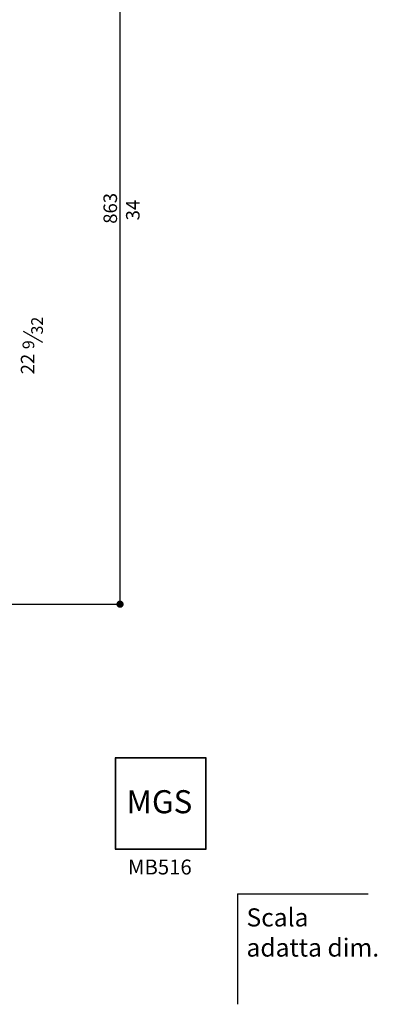
# Model space of a CAD drawing. Units: millimetres. Extents: x 5974 to 7321, y -3075 to -1323.
# Drawn here: x 6925 to 7321, y -3075 to -1986 of the extents above; entities that cross this region are included whole.
import ezdxf

# ---------------------------------------------------------------- set-up
doc = ezdxf.new("R2010")
doc.units = ezdxf.units.MM
doc.layers.add('6', color=2, linetype='Continuous')
doc.layers.add('LIVELLO_1', color=160, linetype='Continuous')
doc.styles.get("Standard").update_dxf_attribs({"font": 'trebuc.TTF'})
doc.dimstyles.new('ISO-25', dxfattribs={"dimtxt": 9, "dimasz": 2.5, "dimexe": 2.5, "dimexo": 2, "dimgap": 2.5, "dimtad": 1, "dimtxsty": 'Standard', "dimblk": 'DOT', "dimcen": 2.5, "dimadec": 0, "dimazin": 0, "dimtfac": 1, "dimtmove": 0, "dimatfit": 3, "dimfxl": 0, "dimarcsym": 0})

# ---------------------------------------------------------------- blocks, each defined once
blk = doc.blocks.new('_Dot')
at = {"color": 0, "linetype": 'ByBlock', "lineweight": -2}
blk.add_line((-0.5, 0), (-1, 0), dxfattribs=at)
at = {"color": 0, "linetype": 'ByBlock', "const_width": 0.5}
blk.add_lwpolyline([(-0.25, 0, 1), (0.25, 0, 1)], format="xyb", close=True, dxfattribs=at)
blk = doc.blocks.new('*D19')
at = {"color": 0, "lineweight": -2}
for p, q in [((6961.9, -1770.3), (7038.6, -1770.3)), ((7036.1, -2624.9), (7036.1, -1778.3)), ((6802.2, -2632.9), (7038.6, -2632.9))]:
    blk.add_line(p, q, dxfattribs=at)
at = {"layer": 'Defpoints', "color": 0}
for p in [(6959.9, -1770.3), (7036.1, -1770.3), (6800.2, -2632.9)]:
    blk.add_point(p, dxfattribs=at)
at = {"color": 0, "lineweight": -2, "xscale": 8, "yscale": 8, "zscale": 8}
for p, rotation in [((7036.1, -1770.3), 90), ((7036.1, -2632.9), 270)]:
    blk.add_blockref('_Dot', p, dxfattribs=dict(at, rotation=rotation))
at = {"lineweight": 9, "insert": (7017.8, -2195.1), "char_height": 15, "attachment_point": 2, "rotation": 90}
blk.add_mtext('863', dxfattribs=at)

msp = doc.modelspace()

# ---------------------------------------------------------------- linework, layer by layer
at = {"color": 5, "lineweight": 30}
msp.add_line((6950.7, -2343.3), (6929, -2331.3), dxfattribs=at)
for p, q in [((7131.6, -2802.9), (7030.7, -2802.9)), ((7030.7, -2802.9), (7030.7, -2903.8)), ((7131.6, -2803.2), (7030.7, -2803.2)), ((7031, -2802.9), (7031, -2903.8)), ((7131.3, -2903.8), (7131.3, -2802.9)), ((7131.6, -2903.8), (7131.6, -2802.9)), ((7030.7, -2903.5), (7131.6, -2903.5)), ((7030.7, -2903.8), (7131.6, -2903.8))]:
    msp.add_line(p, q)
at = {"layer": '6'}
for q in [(7311.1, -2953.2), (7166.1, -3075.4)]:
    msp.add_line((7166.1, -2953.2), q, dxfattribs=at)

# ---------------------------------------------------------------- texts
at = {"color": 5, "lineweight": 9, "char_height": 15, "attachment_point": 5, "rotation": 90}
for s, insert in [('34', (7052.2, -2197)), ('22', (6935.7, -2367.3))]:
    msp.add_mtext(s, dxfattribs=dict(at, insert=insert))
at = {"insert": (7043.2, -2838.6), "char_height": 25.511, "width": 80.833, "attachment_point": 1}
msp.add_mtext('{\\fCG Omega|b1|i0|c0|p34;MGS}', dxfattribs=at)
at = {"lineweight": 30, "attachment_point": 1}
for s, insert, char_height, width in [('{\\fArial|b0|i0|c0|p32;MB516}', (7044.9, -2915.3), 16.517, 78.552), ('{\\fArial|b0|i0|c0|p32;Scala \\Padatta dim.}', (7176.2, -2969.3), 20, 201.123)]:
    msp.add_mtext(s, dxfattribs=dict(at, insert=insert, char_height=char_height, width=width))
at = {"layer": 'LIVELLO_1', "color": 5, "lineweight": 9, "char_height": 12.935, "attachment_point": 5, "rotation": 90}
for s, insert in [('{\\fCG Times|b0|i0|c0|p18;32}', (6944.2, -2324.8)), ('{\\fCG Times|b0|i0|c0|p18;9}', (6934.6, -2345.9))]:
    msp.add_mtext(s, dxfattribs=dict(at, insert=insert))

# ---------------------------------------------------------------- dimensions: what is measured, and where the dimension line sits
at = {"color": 5, "lineweight": 9}
dim = msp.add_linear_dim(base=(7036.1, -1770.3), p1=(6800.2, -2632.9), p2=(6959.9, -1770.3), angle=90, dimstyle='ISO-25', override={"dimtxt": 15, "dimasz": 8, "dimgap": 3, "dimdec": 0, "dimblk1": 'Dot', "dimblk2": 'Dot', "dimsah": 1, "dimclrt": 256}, dxfattribs=at)
dim.commit()
dim.dimension.update_dxf_attribs({"geometry": '*D19', "text_midpoint": (7036.1, -2195.1), "dimtype": 160})

doc.saveas('drawing.dxf')
